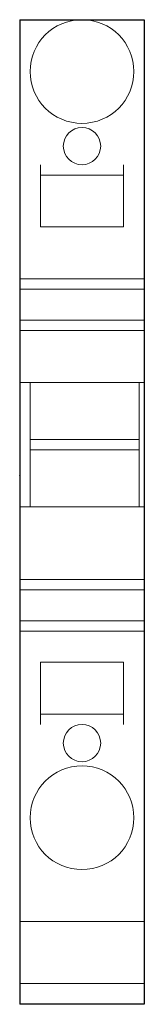
# Model space of a CAD drawing. Extents: x 0 to 12, y 0 to 95.
import ezdxf

# ---------------------------------------------------------------- set-up
doc = ezdxf.new("R2010")
doc.units = 0
doc.layers.add('schrack-others', color=2, linetype='Continuous', lineweight=13)
doc.layers.add('schrack-outline', color=1, linetype='Continuous', lineweight=25)
doc.layers.add('schrack-symbol', color=7, linetype='Continuous')
doc.layers.add('schrack-terminal', color=7, linetype='Continuous')
doc.styles.add('styl', font='simplex_0.ttf')

# ---------------------------------------------------------------- blocks, each defined once
blk = doc.blocks.new('c_ip3038273-_v')
at = {"layer": 'schrack-others'}
for p, q in [((2, 81), (2, 75)), ((10, 81), (10, 75)), ((10, 80), (2, 80)), ((2, 75), (10, 75)), ((12, 70), (0, 70)), ((0, 69), (12, 69)), ((12, 66), (0, 66)), ((0, 65), (12, 65)), ((0, 60), (12, 60)), ((1, 60), (1, 48)), ((11.5, 60), (11.5, 48)), ((1, 54.5), (11.5, 54.5)), ((1, 53.5), (11.5, 53.5)), ((12, 48), (0, 48)), ((12, 41), (0, 41)), ((0, 40), (12, 40)), ((12, 37), (0, 37)), ((0, 36), (12, 36)), ((2, 27), (2, 33)), ((10, 33), (2, 33)), ((10, 27), (10, 33)), ((10, 28), (2, 28)), ((12, 8), (0, 8)), ((0, 2), (12, 2))]:
    blk.add_line(p, q, dxfattribs=at)
for centre, radius in [((6, 90), 5), ((6, 82.8), 1.8), ((6, 25.2), 1.8), ((6, 18.001), 4.999)]:
    blk.add_circle(centre, radius, dxfattribs=at)
blk.add_point((0, 51), dxfattribs=at)
at = {"layer": 'schrack-outline'}
for p, q in [((0, 95), (12, 95)), ((0, 95), (0, 0)), ((12, 95), (12, 0)), ((12, 0), (0, 0))]:
    blk.add_line(p, q, dxfattribs=at)
at = {"layer": 'schrack-symbol', "style": 'styl'}
blk.add_attdef('SYMBOL', (0, 95), '', height=5, rotation=90, dxfattribs=at)
at = {"layer": 'schrack-terminal', "style": 'styl'}
for tag in ['TERMINAL2', 'TERMINAL']:
    blk.add_attdef(tag, (0.199, -10.519), '', height=1.7, dxfattribs=at)

msp = doc.modelspace()

# ---------------------------------------------------------------- block references
msp.add_blockref('c_ip3038273-_v', (0, 0))

doc.saveas('drawing.dxf')
